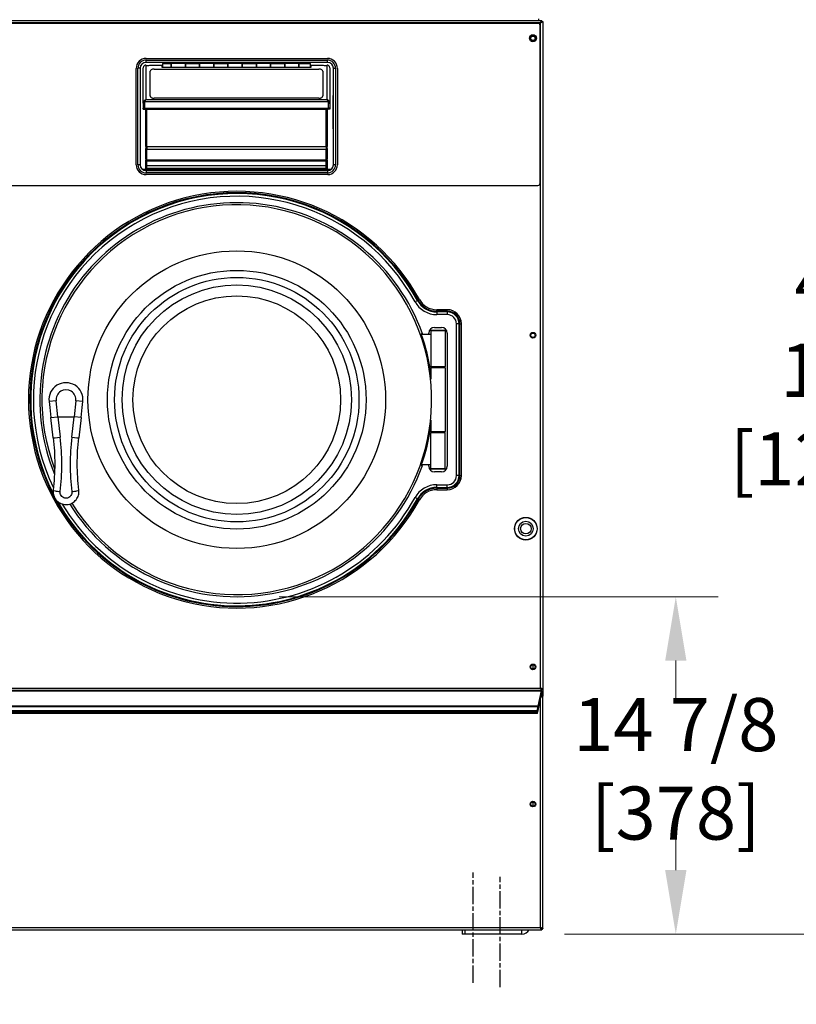
# Model space of a CAD drawing. Units: inches. Extents: x 205 to 612, y -184 to 189.
# Drawn here: x 387 to 421, y 53 to 96 of the extents above; entities that cross this region are included whole.
import ezdxf

# ---------------------------------------------------------------- set-up
doc = ezdxf.new("R2010")
doc.units = ezdxf.units.IN
doc.header["$LTSCALE"] = 15
doc.header["$MEASUREMENT"] = 0
doc.linetypes.add('CHAIN', pattern=[0.7087, 0.4724, -0.0591, 0.1181, -0.0591])
doc.layers.add('Dimensions(Dexter)', color=1, linetype='Continuous', lineweight=20, true_color=0xff0000)
for name, color, linetype, lineweight in [('Sketch Geometry(Dexter)', 7, 'Continuous', 25), ('Visible Edges(Dexter)', 7, 'Continuous', 25), ('Visible Tangent Edges(Dexter)', 7, 'Continuous', 25)]:
    doc.layers.add(name, color=color, linetype=linetype, lineweight=lineweight)
doc.styles.add('DIMTXT', font='tahoma.ttf', dxfattribs={"width": 0.75})
doc.dimstyles.new('FRAC', dxfattribs={"dimscale": 15, "dimtxt": 0.156, "dimasz": 0.188, "dimexe": 0.125, "dimexo": 0.125, "dimgap": 0.094, "dimtad": 0, "dimtih": 1, "dimtoh": 1, "dimdec": 6, "dimrnd": 1e-08, "dimzin": 0, "dimdsep": 46, "dimlunit": 5, "dimtxsty": 'DIMTXT', "dimcen": 0.09, "dimclrd": 7, "dimclre": 7, "dimclrt": 7, "dimadec": 0, "dimazin": 3, "dimtfac": 0.600962, "dimtdec": 6, "dimtofl": 0, "dimtmove": 0, "dimatfit": 3, "dimfxl": 1, "dimfrac": 2, "dimtolj": 1, "dimtzin": 12, "dimlwd": 0, "dimlwe": 0, "dimarcsym": 0})

# ---------------------------------------------------------------- blocks, each defined once
blk = doc.blocks.new('*D15')
at = {"layer": 'Defpoints', "color": 0, "linetype": 'Continuous', "transparency": 16777216}
for p in [(396.323, 70.769), (415.686, 70.769), (408.895, 55.893)]:
    blk.add_point(p, dxfattribs=at)
at = {"layer": 'Dimensions(Dexter)', "color": 7, "linetype": 'Continuous', "lineweight": 0, "transparency": 16777216}
for p, q in [((398.198, 70.769), (417.561, 70.769)), ((415.686, 67.949), (415.686, 66.103)), ((415.686, 58.713), (415.686, 60.253)), ((410.77, 55.893), (417.561, 55.893))]:
    blk.add_line(p, q, dxfattribs=at)
at = {"layer": 'Dimensions(Dexter)', "color": 7, "linetype": 'Continuous', "transparency": 16777216}
for points in [[(415.216, 67.949), (416.156, 67.949), (415.686, 70.769)], [(415.216, 58.713), (416.156, 58.713), (415.686, 55.893)]]:
    blk.add_solid(points, dxfattribs=at)
at = {"layer": 'Dimensions(Dexter)', "color": 7, "linetype": 'Continuous', "lineweight": 5, "transparency": 16777216, "insert": (415.686, 63.178), "char_height": 2.34, "attachment_point": 5, "style": 'DIMTXT'}
blk.add_mtext('\\A1;{\\fArial Narrow|b0|i0|c0|p34;14 7/8 [378]}', dxfattribs=at)
blk = doc.blocks.new('*D16')
at = {"layer": 'Defpoints', "color": 0, "linetype": 'Continuous', "transparency": 16777216}
for p in [(384.692, 53.555), (407.942, 53.555), (407.942, 40.036)]:
    blk.add_point(p, dxfattribs=at)
at = {"layer": 'Dimensions(Dexter)', "color": 7, "linetype": 'Continuous', "lineweight": 0, "transparency": 16777216}
for p, q in [((384.692, 51.68), (384.692, 38.161)), ((407.942, 51.68), (407.942, 38.161)), ((381.872, 40.036), (379.052, 40.036)), ((410.762, 40.036), (413.582, 40.036))]:
    blk.add_line(p, q, dxfattribs=at)
at = {"layer": 'Dimensions(Dexter)', "color": 7, "linetype": 'Continuous', "transparency": 16777216}
for points in [[(381.872, 40.506), (381.872, 39.566), (384.692, 40.036)], [(410.762, 40.506), (410.762, 39.566), (407.942, 40.036)]]:
    blk.add_solid(points, dxfattribs=at)
at = {"layer": 'Dimensions(Dexter)', "color": 7, "linetype": 'Continuous', "lineweight": 5, "transparency": 16777216, "insert": (371.725, 40.036), "char_height": 2.34, "attachment_point": 5, "style": 'DIMTXT'}
blk.add_mtext('\\A1;{\\fArial Narrow|b0|i0|c0|p34;23 1/4 [591] *}', dxfattribs=at)
blk = doc.blocks.new('*D21')
at = {"layer": 'Defpoints', "color": 0, "linetype": 'Continuous', "transparency": 16777216}
for p in [(434.286, 137.794), (437.542, 130.479), (434.286, 79.892)]:
    blk.add_point(p, dxfattribs=at)
at = {"layer": 'Dimensions(Dexter)', "color": 7, "linetype": 'Continuous', "lineweight": 0, "transparency": 16777216}
for p, q in [((434.286, 81.767), (434.286, 139.669)), ((437.542, 132.354), (437.542, 139.669)), ((431.466, 137.794), (428.646, 137.794)), ((440.362, 137.794), (443.182, 137.794))]:
    blk.add_line(p, q, dxfattribs=at)
at = {"layer": 'Dimensions(Dexter)', "color": 7, "linetype": 'Continuous', "transparency": 16777216}
for points in [[(431.466, 138.264), (431.466, 137.324), (434.286, 137.794)], [(440.362, 138.264), (440.362, 137.324), (437.542, 137.794)]]:
    blk.add_solid(points, dxfattribs=at)
at = {"layer": 'Dimensions(Dexter)', "color": 7, "linetype": 'Continuous', "lineweight": 5, "transparency": 16777216, "insert": (423.146, 137.794), "char_height": 2.34, "attachment_point": 5, "style": 'DIMTXT'}
blk.add_mtext('\\A1;{\\fArial Narrow|b0|i0|c0|p34;3 1/4 [83]}', dxfattribs=at)
blk = doc.blocks.new('*D22')
at = {"layer": 'Defpoints', "color": 0, "linetype": 'Continuous', "transparency": 16777216}
for p in [(385.879, 53.743), (406.754, 53.743), (406.754, 47.359)]:
    blk.add_point(p, dxfattribs=at)
at = {"layer": 'Dimensions(Dexter)', "color": 7, "linetype": 'Continuous', "lineweight": 0, "transparency": 16777216}
for p, q in [((385.879, 51.868), (385.879, 45.484)), ((406.754, 51.868), (406.754, 45.484)), ((383.059, 47.359), (380.239, 47.359)), ((409.574, 47.359), (412.394, 47.359))]:
    blk.add_line(p, q, dxfattribs=at)
at = {"layer": 'Dimensions(Dexter)', "color": 7, "linetype": 'Continuous', "transparency": 16777216}
for points in [[(383.059, 47.829), (383.059, 46.889), (385.879, 47.359)], [(409.574, 47.829), (409.574, 46.889), (406.754, 47.359)]]:
    blk.add_solid(points, dxfattribs=at)
at = {"layer": 'Dimensions(Dexter)', "color": 7, "linetype": 'Continuous', "lineweight": 5, "transparency": 16777216, "insert": (372.522, 47.359), "char_height": 2.34, "attachment_point": 5, "style": 'DIMTXT'}
blk.add_mtext('\\A1;{\\fArial Narrow|b0|i0|c0|p34;20 7/8 [530] **}', dxfattribs=at)
blk = doc.blocks.new('*D27')
at = {"layer": 'Defpoints', "color": 0, "linetype": 'Continuous', "transparency": 16777216}
for p in [(396.311, 104.115), (422.692, 104.115), (408.895, 55.893)]:
    blk.add_point(p, dxfattribs=at)
at = {"layer": 'Dimensions(Dexter)', "color": 7, "linetype": 'Continuous', "lineweight": 0, "transparency": 16777216}
for p, q in [((398.186, 104.115), (424.567, 104.115)), ((422.692, 101.295), (422.692, 85.692)), ((422.692, 58.713), (422.692, 75.806)), ((410.77, 55.893), (424.567, 55.893))]:
    blk.add_line(p, q, dxfattribs=at)
at = {"layer": 'Dimensions(Dexter)', "color": 7, "linetype": 'Continuous', "transparency": 16777216}
for points in [[(422.222, 101.295), (423.162, 101.295), (422.692, 104.115)], [(422.222, 58.713), (423.162, 58.713), (422.692, 55.893)]]:
    blk.add_solid(points, dxfattribs=at)
at = {"layer": 'Dimensions(Dexter)', "color": 7, "linetype": 'Continuous', "lineweight": 5, "transparency": 16777216, "insert": (422.692, 80.749), "char_height": 2.34, "attachment_point": 5, "style": 'DIMTXT'}
blk.add_mtext('\\A1;48 1/4\\P [1225]', dxfattribs=at)

msp = doc.modelspace()

# ---------------------------------------------------------------- linework, layer by layer
at = {"layer": 'Sketch Geometry(Dexter)'}
msp.add_line((408.8948, 55.8928), (406.2698, 55.8928), dxfattribs=at)
at = {"layer": 'Visible Edges(Dexter)'}
for p, q in [((382.8686, 96.1741), (409.7776, 96.1741)), ((409.6041, 96.0491), (383.0421, 96.0491)), ((409.6503, 96.1741), (409.6503, 96.2461)), ((409.6981, 88.9963), (409.6981, 95.9551)), ((409.7584, 96.1286), (409.7876, 96.1286)), ((409.7776, 96.1386), (409.7776, 96.1741)), ((409.8231, 96.1286), (409.8231, 66.6883)), ((400.3236, 94.3283), (392.3226, 94.3283)), ((392.3236, 94.5033), (400.3226, 94.5033)), ((392.4921, 94.2095), (393.0304, 94.2095)), ((393.0304, 94.1034), (393.0304, 94.2095)), ((393.0616, 94.3283), (393.0616, 94.2845)), ((393.0616, 94.1034), (393.0616, 94.2845)), ((393.0616, 94.2845), (393.4366, 94.2845)), ((393.4366, 94.1034), (393.4366, 94.2845)), ((394.0616, 94.2845), (393.4366, 94.2845)), ((393.4366, 94.2845), (393.4366, 94.1034)), ((394.0616, 94.2845), (394.0616, 94.1034)), ((394.0616, 94.1034), (394.0616, 94.2845)), ((394.0616, 94.2845), (394.6866, 94.2845)), ((394.6866, 94.1034), (394.6866, 94.2845)), ((395.3116, 94.2845), (394.6866, 94.2845)), ((394.6866, 94.2845), (394.6866, 94.1034)), ((395.3116, 94.2845), (395.3116, 94.1034)), ((395.3116, 94.1034), (395.3116, 94.2845)), ((395.3116, 94.2845), (395.9366, 94.2845)), ((395.9366, 94.1034), (395.9366, 94.2845)), ((396.5616, 94.2845), (395.9366, 94.2845)), ((395.9366, 94.2845), (395.9366, 94.1034)), ((396.5616, 94.2845), (396.5616, 94.1034)), ((396.5616, 94.1034), (396.5616, 94.2845)), ((396.5616, 94.2845), (397.1866, 94.2845)), ((397.1866, 94.1034), (397.1866, 94.2845)), ((397.8116, 94.2845), (397.1866, 94.2845)), ((397.1866, 94.2845), (397.1866, 94.1034)), ((397.8116, 94.2845), (397.8116, 94.1034)), ((397.8116, 94.1034), (397.8116, 94.2845)), ((397.8116, 94.2845), (398.4366, 94.2845)), ((398.4366, 94.1034), (398.4366, 94.2845)), ((399.0616, 94.2845), (398.4366, 94.2845)), ((398.4366, 94.2845), (398.4366, 94.1034)), ((399.0616, 94.2845), (399.0616, 94.1034)), ((399.0616, 94.1034), (399.0616, 94.2845)), ((399.0616, 94.2845), (399.5616, 94.2845)), ((399.5616, 94.2845), (399.5616, 94.3283)), ((399.5616, 94.2845), (399.5616, 94.1034)), ((399.5929, 94.2095), (399.5929, 94.1034)), ((399.5929, 94.2095), (400.1311, 94.2095)), ((391.8856, 89.8163), (391.8856, 94.0653)), ((392.0606, 94.0663), (392.0606, 89.8153)), ((392.2021, 92.5291), (392.2021, 94.0945)), ((392.4992, 92.8478), (392.4992, 93.9387)), ((392.6867, 94.0296), (399.9367, 94.0296)), ((399.5929, 94.1034), (393.0304, 94.1034)), ((393.046, 94.1034), (393.046, 94.1209)), ((399.5772, 94.1209), (399.5772, 94.1034)), ((400.1242, 93.9387), (400.1242, 92.8478)), ((400.4211, 94.0945), (400.4211, 92.5291)), ((400.5856, 89.8153), (400.5856, 94.0663)), ((400.7606, 94.0653), (400.7606, 89.8161)), ((392.2501, 92.5291), (392.2021, 92.5291)), ((392.2021, 92.5291), (392.2021, 92.3068)), ((392.2501, 92.3068), (392.2501, 92.5291)), ((392.2701, 92.314), (392.2701, 92.5929)), ((392.4992, 92.8391), (392.4992, 92.8478)), ((399.9367, 92.7569), (392.6867, 92.7569)), ((399.9367, 92.7482), (392.6867, 92.7482)), ((400.1242, 92.8391), (400.1242, 92.8478)), ((400.3531, 92.5929), (400.3531, 92.314)), ((400.3731, 92.3068), (400.3731, 92.5291)), ((400.3731, 92.5291), (400.4211, 92.5291)), ((400.4211, 92.5291), (400.4211, 92.3068)), ((400.5795, 91.4018), (400.5795, 92.8616)), ((400.5795, 92.8616), (400.5856, 92.8616)), ((392.2021, 92.258), (392.2021, 92.3068)), ((392.2021, 92.258), (392.2501, 92.258)), ((392.2501, 92.3068), (392.2501, 92.258)), ((392.2701, 92.2529), (392.2701, 92.314)), ((400.3531, 92.2529), (392.2701, 92.2529)), ((392.3106, 90.6174), (392.3106, 92.2529)), ((392.3564, 90.6172), (392.3564, 92.2529)), ((392.3586, 90.6174), (392.3586, 92.2529)), ((400.2626, 92.2529), (400.2626, 90.6174)), ((400.2626, 90.6172), (400.2626, 92.2529)), ((400.3106, 92.2529), (400.3106, 90.6174)), ((400.3531, 92.314), (400.3531, 92.2529)), ((400.3731, 92.258), (400.3731, 92.3068)), ((400.4211, 92.258), (400.3731, 92.258)), ((400.4211, 92.3068), (400.4211, 92.258)), ((392.3106, 90.6174), (392.3106, 90.5322)), ((392.3106, 90.068), (392.3106, 90.5322)), ((392.3564, 90.6172), (392.3564, 90.4993)), ((392.3564, 90.0351), (392.3564, 90.4993)), ((400.2626, 90.6174), (400.2626, 90.6172)), ((400.2626, 90.6172), (400.2626, 90.4993)), ((400.2626, 90.0351), (400.2626, 90.4993)), ((400.3106, 90.5322), (400.3106, 90.6174)), ((400.3106, 90.5322), (400.3106, 90.068)), ((392.3106, 90.068), (392.3106, 90.0286)), ((392.3106, 89.8283), (392.3106, 90.0286)), ((392.3564, 90.0351), (392.3564, 89.9805)), ((392.3564, 89.7855), (392.3564, 89.9805)), ((400.2626, 90.0351), (400.2626, 89.9805)), ((400.2626, 89.7855), (400.2626, 89.9805)), ((400.3106, 90.0286), (400.3106, 90.068)), ((400.3106, 90.0286), (400.3106, 89.8283)), ((392.1534, 89.6153), (400.4929, 89.6153)), ((392.3106, 89.7348), (392.3106, 89.8283)), ((392.3106, 89.6153), (392.3106, 89.7348)), ((392.3226, 89.5533), (400.3236, 89.5533)), ((392.3564, 89.661), (392.3564, 89.7855)), ((392.3564, 89.6153), (392.3564, 89.661)), ((400.2626, 89.661), (400.2626, 89.7855)), ((400.2626, 89.6153), (400.2626, 89.661)), ((400.3106, 89.8283), (400.3106, 89.7348)), ((400.3106, 89.7348), (400.3106, 89.6153)), ((400.3356, 89.3783), (392.3236, 89.3783)), ((383.0421, 88.9023), (409.6041, 88.9023)), ((404.9169, 82.5173), (404.8856, 82.4861)), ((404.9169, 82.5173), (405.4794, 82.5173)), ((405.0419, 82.6428), (405.3544, 82.6428)), ((405.4794, 82.5173), (405.5106, 82.4861)), ((404.8856, 82.3298), (404.4717, 82.3298)), ((404.7919, 82.3298), (404.7919, 82.3928)), ((405.5106, 82.4861), (404.8856, 82.4861)), ((404.8856, 82.4861), (404.8856, 80.9236)), ((405.5106, 82.4861), (405.5106, 80.9236)), ((405.6044, 82.3928), (405.6044, 76.5178)), ((404.8856, 80.9236), (405.5106, 80.9236)), ((404.9169, 80.8923), (404.8856, 80.9236)), ((404.9169, 80.8923), (404.8856, 80.8611)), ((405.5106, 80.8611), (404.8856, 80.8611)), ((404.8856, 80.8611), (404.8856, 80.356)), ((404.9169, 80.8923), (405.4794, 80.8923)), ((405.4794, 80.8923), (404.9169, 80.8923)), ((405.4794, 80.8923), (405.5106, 80.9236)), ((405.4794, 80.8923), (405.5106, 80.8611)), ((405.5106, 80.8611), (405.5106, 78.0486)), ((388.0467, 79.3697), (388.0769, 79.1054)), ((388.0769, 79.1054), (388.1267, 78.6694)), ((389.457, 78.6694), (389.5068, 79.1054)), ((389.5068, 79.1054), (389.537, 79.3697)), ((388.2294, 77.7709), (388.1267, 78.6694)), ((389.457, 78.6694), (389.3544, 77.7709)), ((404.8856, 78.5536), (404.8856, 78.0486)), ((404.8856, 78.0486), (405.5106, 78.0486)), ((404.9166, 78.0176), (404.8856, 78.0486)), ((404.9166, 78.0176), (404.8856, 77.9866)), ((405.5106, 77.9866), (404.8856, 77.9866)), ((404.8856, 76.4241), (404.8856, 77.9866)), ((405.4796, 78.0176), (405.5106, 78.0486)), ((405.4796, 78.0176), (405.5106, 77.9866)), ((405.5106, 76.4241), (405.5106, 77.9866)), ((404.8856, 76.5798), (404.4717, 76.5798)), ((404.7919, 76.5178), (404.7919, 76.5798)), ((404.8856, 76.4241), (405.5106, 76.4241)), ((404.9169, 76.3928), (404.8856, 76.4241)), ((405.4794, 76.3928), (405.5106, 76.4241)), ((405.4794, 76.3928), (404.9169, 76.3928)), ((405.3544, 76.2678), (405.0419, 76.2678)), ((382.8686, 66.6428), (409.7776, 66.6428)), ((409.7606, 66.6197), (382.8856, 66.6197)), ((391.8957, 66.6197), (391.9083, 66.6428)), ((393.2091, 66.6428), (393.1965, 66.6197)), ((393.3326, 66.6428), (393.32, 66.6197)), ((395.7035, 66.6428), (395.7035, 66.6197)), ((395.8231, 66.6197), (395.8231, 66.6428)), ((396.8231, 66.6428), (396.8231, 66.6197)), ((396.9427, 66.6197), (396.9427, 66.6428)), ((409.1356, 66.6428), (409.1356, 66.6197)), ((409.6231, 65.9442), (409.759, 66.6119)), ((409.7477, 66.4397), (409.747, 66.4397)), ((409.7776, 66.4397), (409.7477, 66.4397)), ((409.7876, 66.6883), (409.7584, 66.6883)), ((409.7606, 66.6197), (409.7606, 66.6183)), ((409.7606, 66.6183), (409.7606, 66.4397)), ((409.7876, 66.6883), (409.8231, 66.6883)), ((409.8231, 66.6883), (409.8231, 66.3942)), ((409.6654, 66.0519), (409.5896, 65.6796)), ((409.6797, 66.0597), (409.6677, 66.0597)), ((409.7253, 66.3497), (409.6834, 66.0753)), ((409.7515, 66.3542), (409.7303, 66.3542)), ((409.8231, 66.3942), (409.7876, 66.3942)), ((409.8231, 56.1258), (409.8231, 66.3942)), ((409.6121, 65.9315), (383.0341, 65.9315)), ((409.5712, 65.6196), (383.075, 65.6196)), ((409.5684, 65.6357), (409.5684, 65.7129)), ((409.5712, 65.7342), (409.6097, 65.9237)), ((409.6125, 65.9294), (409.6125, 65.9222)), ((382.8686, 56.0803), (409.7776, 56.0803)), ((406.2698, 56.0803), (406.2698, 55.8928)), ((409.7876, 56.1258), (409.7562, 56.1258)), ((409.7876, 56.1258), (409.8231, 56.1258))]:
    msp.add_line(p, q, dxfattribs=at)
at = {"layer": 'Visible Edges(Dexter)', "linetype": 'CHAIN', "ltscale": 0.10795}
for p, q in [((406.7543, 53.7428), (406.7543, 58.6053)), ((407.9418, 53.5553), (407.9418, 58.4178))]:
    msp.add_line(p, q, dxfattribs=at)
at = {"layer": 'Visible Edges(Dexter)'}
for centre, radius in [((409.3856, 95.3928), 0.1565), ((409.3856, 95.3928), 0.125), ((409.3856, 95.3891), 0.096), ((396.3231, 79.4549), 6.562), ((396.3231, 79.4549), 5.3906), ((409.3856, 82.2991), 0.125), ((409.3856, 82.2953), 0.096), ((409.0731, 73.7678), 0.5), ((409.3856, 67.6741), 0.125), ((409.3856, 67.6703), 0.096), ((409.3856, 61.6272), 0.125), ((409.3856, 61.6272), 0.096)]:
    msp.add_circle(centre, radius, dxfattribs=at)
for centre, radius, start, end in [((409.6041, 95.9551), 0.094, 0, 90), ((392.3236, 94.0653), 0.438, 90, 180), ((392.3226, 94.0663), 0.262, 90, 180), ((400.3226, 94.0653), 0.438, 0, 90), ((400.3236, 94.0663), 0.262, 0, 90), ((392.3236, 89.8163), 0.438, 180, 270), ((392.3226, 89.8153), 0.262, 180, 270), ((400.3236, 89.8153), 0.262, 270, 0), ((400.3226, 89.8161), 0.438, 271.70081, 0), ((409.6041, 88.9963), 0.094, 270, 360), ((396.3231, 79.4549), 8.686, 19.54745, 202.23575), ((396.3231, 79.4549), 8.5932, 212.10232, 200.82386), ((405.0419, 82.3928), 0.25, 90, 180), ((405.3544, 82.3928), 0.25, 0, 90), ((396.3231, 79.4549), 8.6409, 7.72283, 19.65379), ((388.7919, 79.4549), 0.75, 353.48276, 186.51705), ((388.6981, 79.5491), 1.0625, 175.49048, 183.09336), ((388.6981, 79.5491), 1.0619, 176.08604, 182.4978), ((396.3231, 79.4549), 8.6409, 340.34602, 352.27698), ((396.3231, 79.4549), 8.686, 211.98737, 340.45236), ((405.0419, 76.5178), 0.25, 180, 270), ((405.3544, 76.5178), 0.25, 270, 0), ((408.8948, 56.2678), 0.375, 270, 330)]:
    msp.add_arc(centre, radius, start, end, dxfattribs=at)
for centre, major_axis, ratio, start_param, end_param in [((392.3921, 94.2604), (-0.145, 0), 0.4848096, 0.9904951, 2.3318091), ((393.8116, 94.3039), (-0.125, 0), 0.4848096, 5.8676152, 6.6077662), ((393.8116, 94.2601), (-0.125, 0), 0.4848096, 3.5560656, 5.8687124), ((393.8116, 94.3039), (0.125, 0), 0.4848096, 5.9586044, 6.6987554), ((398.8116, 94.3039), (-0.125, 0), 0.4848096, 5.8676152, 6.6077662), ((398.8116, 94.2601), (-0.125, 0), 0.4848096, 3.5560656, 5.8687124), ((398.8116, 94.3039), (0.125, 0), 0.4848096, 5.9586044, 6.6987554), ((400.2311, 94.2604), (-0.145, 0), 0.4848096, 0.8097836, 2.1510975), ((392.3126, 94.1129), (0.1105, 0), 0.8746197, 1.815953, 2.3561945), ((392.6867, 93.9387), (-0.1875, 0), 0.4848096, 4.712389, 6.2831853), ((392.9835, 94.1209), (0.0625, 0), 0.4848096, 0, 0.7227342), ((399.6397, 94.1209), (-0.0625, 0), 0.4848096, 5.5604511, 6.2831853), ((399.9367, 93.9387), (0.1875, 0), 0.4848096, 0, 1.5707963), ((400.3106, 94.1129), (0.1105, 0), 0.8746197, 0.7853982, 1.3256397), ((392.6867, 92.8478), (-0.1875, 0), 0.4848096, 0, 1.5707963), ((392.6867, 92.8391), (-0.1875, 0), 0.4848096, 0, 1.5707963), ((399.9367, 92.8478), (0.1875, 0), 0.4848096, 4.712389, 6.2831853), ((399.9367, 92.8391), (0.1875, 0), 0.4848096, 4.712389, 6.2831853), ((409.7333, 66.3497), (0.0138, 0.09), 0.0861395, 0.0132537, 1.58405), ((409.759, 66.6041), (-0.0024, -0.0156), 0.0861395, 3.5865642, 4.2020439), ((409.6654, 66.0441), (0.0024, 0.0156), 0.0861395, 0.0132537, 1.0604512), ((409.6821, 66.0753), (0.0024, 0.0156), 0.0861395, 3.1548463, 4.7256427), ((409.5712, 65.7264), (0.0024, 0.0156), 0.0861395, 1.0604512, 2.6312476), ((409.5896, 65.7396), (-0.0185, -0.12), 0.0861395, 5.7728402, 7.3436366), ((409.6097, 65.9159), (-0.0024, -0.0156), 0.0861395, 2.6312476, 4.2020439), ((409.6231, 65.9742), (-0.0092, -0.06), 0.0861395, 5.7728402, 7.3436366)]:
    msp.add_ellipse(centre, major_axis=major_axis, ratio=ratio, start_param=start_param, end_param=end_param, dxfattribs=at)
for points, knots in [([(409.7251, 96.0761), (409.7297, 96.0896), (409.7343, 96.1029), (409.7435, 96.1277), (409.748, 96.1388), (409.7568, 96.1563), (409.7609, 96.1628), (409.7693, 96.1718), (409.7734, 96.1741), (409.7776, 96.1741)], [0, 0, 0, 0, 0.10863871, 0.10863871, 0.21722785, 0.21722785, 0.315838, 0.315838, 0.41444825, 0.41444825, 0.41444825, 0.41444825]), ([(409.7776, 96.1386), (409.7727, 96.1386), (409.7678, 96.1365), (409.7579, 96.1286), (409.753, 96.1229), (409.7442, 96.1102), (409.7404, 96.1039), (409.7328, 96.0904), (409.7289, 96.0833), (409.7251, 96.0761)], [0, 0, 0, 0, 0.07985168, 0.07985168, 0.1596724, 0.1596724, 0.22169985, 0.22169985, 0.28372725, 0.28372725, 0.28372725, 0.28372725]), ([(409.7251, 96.0761), (409.7343, 96.081), (409.7435, 96.0859), (409.7602, 96.0958), (409.7676, 96.1007), (409.778, 96.1095), (409.7815, 96.1133), (409.7864, 96.1209), (409.7876, 96.1247), (409.7876, 96.1286)], [0, 0, 0, 0, 0.07985168, 0.07985168, 0.1596724, 0.1596724, 0.22169985, 0.22169985, 0.28372725, 0.28372725, 0.28372725, 0.28372725]), ([(409.8231, 96.1286), (409.8231, 96.124), (409.8203, 96.1194), (409.8095, 96.1102), (409.8016, 96.1057), (409.7828, 96.0969), (409.7723, 96.0928), (409.7495, 96.0844), (409.7374, 96.0803), (409.7251, 96.0761)], [0, 0, 0, 0, 0.10863871, 0.10863871, 0.21722785, 0.21722785, 0.315838, 0.315838, 0.41444825, 0.41444825, 0.41444825, 0.41444825]), ([(409.7876, 96.1286), (409.7928, 96.1286), (409.8046, 96.1286), (409.8165, 96.1286), (409.8231, 96.1286)], [0.079375, 0.079375, 0.079375, 0.079375, 0.1190498, 0.169545, 0.169545, 0.169545, 0.169545]), ([(392.2021, 92.5291), (392.2021, 92.5764), (392.2238, 92.6231), (392.257, 92.6537), (392.2738, 92.6692), (392.2932, 92.6807), (392.3126, 92.6876)], [-1, -1, -1, -1, -0.3356529, -0.3356529, -0.3356529, 0, 0, 0, 0]), ([(392.2776, 92.6123), (392.2672, 92.5981), (392.2588, 92.5814), (392.2543, 92.5632), (392.2515, 92.5521), (392.2501, 92.5406), (392.2501, 92.5291)], [0.38135858, 0.38135858, 0.38135858, 0.38135858, 0.76606494, 0.76606494, 0.76606494, 1, 1, 1, 1]), ([(400.4211, 92.5291), (400.4211, 92.5764), (400.3994, 92.6231), (400.3662, 92.6537), (400.3494, 92.6692), (400.33, 92.6807), (400.3106, 92.6876)], [-1, -1, -1, -1, -0.3356529, -0.3356529, -0.3356529, 0, 0, 0, 0]), ([(400.3457, 92.6123), (400.356, 92.5981), (400.3644, 92.5814), (400.3689, 92.5632), (400.3717, 92.5521), (400.3731, 92.5406), (400.3731, 92.5291)], [0.38135858, 0.38135858, 0.38135858, 0.38135858, 0.76606494, 0.76606494, 0.76606494, 1, 1, 1, 1]), ([(388.2294, 77.7709), (388.2731, 77.3881), (388.2947, 77.0023), (388.2932, 76.2327), (388.2703, 75.8477), (388.2254, 75.4666)], [0, 0, 0, 0, 3.0285477, 3.0285477, 6.0570953, 6.0570953, 6.0570953, 6.0570953]), ([(389.3583, 75.4666), (389.3135, 75.8477), (389.2905, 76.2327), (389.289, 77.0022), (389.3106, 77.3881), (389.3544, 77.7709)], [0, 0, 0, 0, 3.0285477, 3.0285477, 6.0570955, 6.0570955, 6.0570955, 6.0570955]), ([(388.2254, 75.4666), (388.218, 75.4041), (388.2212, 75.3395), (388.2491, 75.2117), (388.2761, 75.147), (388.3536, 75.0272), (388.4079, 74.9715), (388.5296, 74.8882), (388.5986, 74.8583), (388.7389, 74.8275), (388.8126, 74.8254), (388.9223, 74.8432), (388.9616, 74.8538), (389.0585, 74.8917), (389.1133, 74.9244), (389.1897, 74.9895), (389.2154, 75.0161), (389.2501, 75.0597), (389.2613, 75.0753), (389.3114, 75.1533), (389.339, 75.2227), (389.3631, 75.3513), (389.365, 75.4099), (389.3583, 75.4666)], [0, 0, 0, 0, 0.2177363, 0.2177363, 0.4525676, 0.4525676, 0.7111308, 0.7111308, 0.9612927, 0.9612927, 1.2062794, 1.2062794, 1.3443958, 1.3443958, 1.5617523, 1.5617523, 1.6880128, 1.6880128, 1.754034, 1.754034, 2.0062364, 2.0062364, 2.2037325, 2.2037325, 2.2037325, 2.2037325]), ([(409.7876, 66.6883), (409.7876, 66.6933), (409.7856, 66.6982), (409.7777, 66.708), (409.7719, 66.7129), (409.7592, 66.7217), (409.7529, 66.7255), (409.7394, 66.7332), (409.7323, 66.737), (409.7251, 66.7408)], [0, 0, 0, 0, 0.07985168, 0.07985168, 0.1596724, 0.1596724, 0.22169985, 0.22169985, 0.28372725, 0.28372725, 0.28372725, 0.28372725]), ([(409.7251, 66.7408), (409.7386, 66.7362), (409.752, 66.7317), (409.7767, 66.7225), (409.7878, 66.7179), (409.8053, 66.7092), (409.8119, 66.705), (409.8208, 66.6967), (409.8231, 66.6925), (409.8231, 66.6883)], [0, 0, 0, 0, 0.10863871, 0.10863871, 0.21722785, 0.21722785, 0.315838, 0.315838, 0.41444825, 0.41444825, 0.41444825, 0.41444825]), ([(409.7776, 66.6428), (409.773, 66.6428), (409.7685, 66.6456), (409.7592, 66.6564), (409.7547, 66.6643), (409.7459, 66.6832), (409.7418, 66.6936), (409.7334, 66.7164), (409.7293, 66.7286), (409.7251, 66.7408)], [0, 0, 0, 0, 0.10863871, 0.10863871, 0.21722785, 0.21722785, 0.315838, 0.315838, 0.41444825, 0.41444825, 0.41444825, 0.41444825]), ([(409.7251, 66.7408), (409.73, 66.7316), (409.7349, 66.7225), (409.7448, 66.7058), (409.7497, 66.6984), (409.7585, 66.688), (409.7623, 66.6844), (409.77, 66.6796), (409.7738, 66.6783), (409.7776, 66.6783)], [0, 0, 0, 0, 0.07985168, 0.07985168, 0.1596724, 0.1596724, 0.22169985, 0.22169985, 0.28372725, 0.28372725, 0.28372725, 0.28372725]), ([(409.7251, 66.3417), (409.7251, 66.344), (409.728, 66.3544), (409.7369, 66.3816), (409.7429, 66.3982), (409.7553, 66.4239), (409.7616, 66.4324), (409.7721, 66.4399), (409.7761, 66.4397), (409.7776, 66.4397)], [0, 0, 0, 0, 0.25, 0.25, 0.5, 0.5, 0.75, 0.75, 1, 1, 1, 1]), ([(409.7776, 66.6783), (409.7776, 66.6731), (409.7776, 66.6613), (409.7776, 66.6495), (409.7776, 66.6428)], [0.079375, 0.079375, 0.079375, 0.079375, 0.1190498, 0.169545, 0.169545, 0.169545, 0.169545]), ([(409.7776, 66.4042), (409.7761, 66.4042), (409.7721, 66.4043), (409.7616, 66.3995), (409.7553, 66.3941), (409.7429, 66.3778), (409.7369, 66.3672), (409.728, 66.3498), (409.7251, 66.3432), (409.7251, 66.3417)], [-1, -1, -1, -1, -0.75, -0.75, -0.5, -0.5, -0.25, -0.25, 0, 0, 0, 0]), ([(409.8231, 66.3942), (409.8231, 66.3927), (409.8233, 66.3887), (409.8158, 66.3782), (409.8072, 66.3719), (409.7816, 66.3595), (409.765, 66.3535), (409.7378, 66.3446), (409.7274, 66.3417), (409.7251, 66.3417)], [-1, -1, -1, -1, -0.75, -0.75, -0.5, -0.5, -0.25, -0.25, 0, 0, 0, 0]), ([(409.7251, 66.3417), (409.7266, 66.3417), (409.7332, 66.3446), (409.7506, 66.3535), (409.7612, 66.3595), (409.7775, 66.3719), (409.7829, 66.3782), (409.7877, 66.3887), (409.7876, 66.3927), (409.7876, 66.3942)], [0, 0, 0, 0, 0.25, 0.25, 0.5, 0.5, 0.75, 0.75, 1, 1, 1, 1]), ([(409.7776, 56.0803), (409.7761, 56.0803), (409.7721, 56.0801), (409.7616, 56.0877), (409.7553, 56.0962), (409.7429, 56.1218), (409.7369, 56.1384), (409.728, 56.1657), (409.7251, 56.1761), (409.7251, 56.1783)], [-1, -1, -1, -1, -0.75, -0.75, -0.5, -0.5, -0.25, -0.25, 0, 0, 0, 0]), ([(409.7251, 56.1783), (409.7251, 56.1769), (409.728, 56.1703), (409.7369, 56.1529), (409.7429, 56.1423), (409.7553, 56.126), (409.7616, 56.1205), (409.7721, 56.1157), (409.7761, 56.1158), (409.7776, 56.1158)], [0, 0, 0, 0, 0.25, 0.25, 0.5, 0.5, 0.75, 0.75, 1, 1, 1, 1]), ([(409.7251, 56.1783), (409.7274, 56.1783), (409.7378, 56.1754), (409.765, 56.1665), (409.7816, 56.1605), (409.8072, 56.1482), (409.8158, 56.1418), (409.8233, 56.1314), (409.8231, 56.1274), (409.8231, 56.1258)], [0, 0, 0, 0, 0.25, 0.25, 0.5, 0.5, 0.75, 0.75, 1, 1, 1, 1]), ([(409.7876, 56.1258), (409.7876, 56.1274), (409.7877, 56.1314), (409.7829, 56.1418), (409.7775, 56.1482), (409.7612, 56.1605), (409.7506, 56.1665), (409.7332, 56.1754), (409.7266, 56.1783), (409.7251, 56.1783)], [-1, -1, -1, -1, -0.75, -0.75, -0.5, -0.5, -0.25, -0.25, 0, 0, 0, 0])]:
    msp.add_open_spline(points, degree=3, knots=knots, dxfattribs=at)
for points in [[(392.2345, 94.1812), (392.214, 94.1572), (392.2021, 94.1259), (392.2021, 94.0945)], [(392.3126, 94.2016), (392.303, 94.2039), (392.2941, 94.2055), (392.2858, 94.2066)], [(400.3374, 94.2066), (400.329, 94.2058), (400.3203, 94.2039), (400.3106, 94.2016)], [(400.4211, 94.0945), (400.4211, 94.1259), (400.4092, 94.1572), (400.3887, 94.1812)], [(392.2701, 92.5929), (392.2843, 92.6314), (392.2984, 92.6689), (392.3126, 92.6876)], [(400.3531, 92.5929), (400.3389, 92.6314), (400.3248, 92.6689), (400.3106, 92.6876)], [(404.5084, 82.3611), (404.5085, 82.3611), (404.5085, 82.3611), (404.5085, 82.3611)], [(404.5085, 76.5486), (404.5085, 76.5486), (404.5085, 76.5486), (404.5084, 76.5486)], [(409.7776, 66.4397), (409.7776, 66.4279), (409.7776, 66.416), (409.7776, 66.4042)], [(409.7776, 56.1158), (409.7776, 56.104), (409.7776, 56.0922), (409.7776, 56.0803)]]:
    msp.add_open_spline(points, degree=3, dxfattribs=at)
for points in [[(404.4606, 82.3611), (404.4844, 82.3611), (404.5084, 82.3611)], [(404.5084, 76.5486), (404.4844, 76.5486), (404.4606, 76.5486)]]:
    msp.add_rational_spline(points, [1, 1.00000381391, 1], degree=2, dxfattribs=at)
at = {"layer": 'Visible Tangent Edges(Dexter)'}
for p, q in [((409.7251, 96.0761), (382.9211, 96.0761)), ((409.7251, 66.7408), (409.7251, 96.0761)), ((392.3226, 94.3283), (392.3226, 94.4263)), ((392.3226, 94.4263), (400.3236, 94.4263)), ((400.3236, 94.3283), (400.3236, 94.4263)), ((392.0606, 94.0663), (391.9626, 94.0663)), ((391.9626, 89.8153), (391.9626, 94.0663)), ((392.3126, 94.2016), (392.3126, 92.6876)), ((400.3106, 92.6876), (400.3106, 94.2016)), ((400.5856, 94.0663), (400.6836, 94.0663)), ((400.6836, 94.0663), (400.6836, 89.8153)), ((400.3531, 92.5929), (392.2701, 92.5929)), ((392.3126, 92.6876), (400.3106, 92.6876)), ((392.6867, 92.7482), (392.6867, 92.7569)), ((399.9367, 92.7482), (399.9367, 92.7569)), ((392.2501, 92.3068), (392.2021, 92.3068)), ((392.2701, 92.314), (400.3531, 92.314)), ((400.4211, 92.3068), (400.3731, 92.3068)), ((392.3586, 90.6174), (392.3106, 90.6174)), ((392.3106, 90.5322), (392.3564, 90.5322)), ((392.3564, 90.6172), (400.2626, 90.6172)), ((392.3564, 90.4993), (400.2626, 90.4993)), ((400.3106, 90.6174), (400.2626, 90.6174)), ((400.2626, 90.5322), (400.3106, 90.5322)), ((392.3106, 90.068), (392.3564, 90.068)), ((392.3564, 90.0286), (392.3106, 90.0286)), ((392.3564, 90.0351), (400.2626, 90.0351)), ((392.3564, 89.9805), (400.2626, 89.9805)), ((400.2626, 90.068), (400.3106, 90.068)), ((400.3106, 90.0286), (400.2626, 90.0286)), ((392.0606, 89.8153), (391.9626, 89.8153)), ((392.3564, 89.8283), (392.3106, 89.8283)), ((392.3564, 89.7348), (392.3106, 89.7348)), ((392.3226, 89.5533), (392.3226, 89.4553)), ((400.3236, 89.4553), (392.3226, 89.4553)), ((392.3564, 89.7855), (400.2626, 89.7855)), ((392.3564, 89.661), (400.2626, 89.661)), ((400.3106, 89.8283), (400.2626, 89.8283)), ((400.3106, 89.7348), (400.2626, 89.7348)), ((400.3236, 89.5533), (400.3236, 89.4553)), ((400.6836, 89.8153), (400.5856, 89.8153)), ((404.2891, 83.8301), (404.1844, 83.7726)), ((404.3202, 83.8472), (404.2891, 83.8301)), ((404.3202, 83.8472), (404.3761, 83.8779)), ((405.1431, 83.3603), (405.1431, 83.4241)), ((405.6044, 83.4241), (405.1431, 83.4241)), ((405.1431, 83.3603), (405.1431, 83.3248)), ((405.6044, 83.3603), (405.1431, 83.3603)), ((405.6044, 83.3603), (405.6044, 83.4241)), ((405.6044, 83.3603), (405.6044, 83.3248)), ((405.1431, 83.3248), (405.1431, 83.2053)), ((405.6044, 83.3248), (405.1431, 83.3248)), ((405.6044, 83.2053), (405.1431, 83.2053)), ((405.6044, 83.3248), (405.6044, 83.2053)), ((406.0106, 76.1116), (406.0106, 82.7991)), ((406.13, 82.7991), (406.0106, 82.7991)), ((406.1656, 82.7991), (406.13, 82.7991)), ((406.13, 76.1116), (406.13, 82.7991)), ((406.1656, 82.7991), (406.2294, 82.7991)), ((406.1656, 76.1116), (406.1656, 82.7991)), ((406.2294, 76.1116), (406.2294, 82.7991)), ((388.3572, 79.4052), (388.0467, 79.3697)), ((388.4372, 78.7049), (388.3572, 79.4052)), ((389.2265, 79.4052), (389.1465, 78.7049)), ((389.537, 79.3697), (389.2265, 79.4052)), ((388.1267, 78.6694), (388.4372, 78.7049)), ((388.4372, 78.7049), (388.5398, 77.7985)), ((388.4372, 78.7049), (389.1465, 78.7049)), ((389.0439, 77.7985), (389.1465, 78.7049)), ((389.457, 78.6694), (389.1465, 78.7049)), ((406.13, 76.1116), (406.0106, 76.1116)), ((406.1656, 76.1116), (406.13, 76.1116)), ((406.1656, 76.1116), (406.2294, 76.1116)), ((405.1431, 75.7053), (405.6044, 75.7053)), ((405.1431, 75.5859), (405.1431, 75.7053)), ((405.1431, 75.5859), (405.6044, 75.5859)), ((405.1431, 75.5504), (405.1431, 75.5859)), ((405.1431, 75.5504), (405.6044, 75.5504)), ((405.1431, 75.5504), (405.1431, 75.4866)), ((405.6044, 75.5859), (405.6044, 75.7053)), ((405.6044, 75.5504), (405.6044, 75.5859)), ((405.6044, 75.5504), (405.6044, 75.4866)), ((404.2891, 75.0806), (404.1844, 75.1381)), ((405.1431, 75.4866), (405.6044, 75.4866)), ((404.3202, 75.0635), (404.2891, 75.0806)), ((404.3202, 75.0635), (404.3761, 75.0328)), ((409.3813, 67.7662), (409.3813, 67.5744)), ((382.8872, 66.6119), (409.759, 66.6119)), ((382.9211, 66.7408), (409.7251, 66.7408)), ((393.054, 66.6197), (393.0667, 66.6428)), ((409.7128, 66.6197), (409.7128, 66.6428)), ((409.7251, 66.3417), (409.7241, 66.3417)), ((409.7251, 56.1783), (409.7251, 66.3417)), ((409.6231, 65.9442), (383.0231, 65.9442)), ((383.0365, 65.9237), (409.6097, 65.9237)), ((409.5712, 65.7342), (383.0751, 65.7342)), ((383.0778, 65.7129), (409.5684, 65.7129)), ((409.5684, 65.6357), (383.0778, 65.6357)), ((409.3813, 61.7231), (409.3813, 61.5313)), ((382.9211, 56.1783), (409.7251, 56.1783)), ((406.3948, 55.8928), (406.3948, 56.0803)), ((408.8948, 55.8928), (408.8948, 56.0803))]:
    msp.add_line(p, q, dxfattribs=at)
for centre, radius in [((396.3231, 79.4549), 5.7031), ((396.3231, 79.4549), 5.0576), ((396.3231, 79.4549), 4.5795), ((409.0731, 73.7678), 0.4937), ((409.0731, 73.7678), 0.4914), ((409.0731, 73.7678), 0.325), ((409.0731, 73.7678), 0.2316)]:
    msp.add_circle(centre, radius, dxfattribs=at)
for centre, radius, start, end in [((392.3226, 94.0663), 0.36, 90, 180), ((400.3236, 94.0663), 0.36, 0, 90), ((392.3226, 89.8153), 0.36, 180, 270), ((400.3236, 89.8153), 0.36, 270, 0), ((396.3231, 79.4553), 9.1875, 28.77469, 331.22531), ((396.3231, 79.4553), 9.1237, 28.77469, 208.16158), ((396.3231, 79.4553), 9.0882, 28.77469, 207.00615), ((396.3231, 79.4553), 8.9687, 28.77469, 205.6397), ((396.3231, 79.4549), 8.686, 19.54763, 202.23467), ((405.1431, 84.2991), 0.9743, 208.77469, 270), ((405.1431, 84.2991), 0.9388, 208.77469, 270), ((405.1431, 84.2991), 0.875, 208.77469, 270), ((405.1431, 84.2991), 1.0937, 208.77469, 270), ((405.6044, 82.7991), 0.625, 0, 90), ((405.6044, 82.7991), 0.5612, 0, 90), ((405.6044, 82.7991), 0.5257, 0, 90), ((405.6044, 82.7991), 0.4062, 0, 90), ((388.7919, 79.4549), 0.4375, 353.48276, 186.51705), ((396.3231, 79.4549), 8.686, 211.98751, 340.45218), ((405.6044, 76.1116), 0.4062, 270, 0), ((405.6044, 76.1116), 0.5612, 270, 0), ((405.6044, 76.1116), 0.625, 270, 0), ((405.6044, 76.1116), 0.5257, 270, 0), ((405.1431, 74.6116), 1.0937, 90, 151.22531), ((405.1431, 74.6116), 0.9743, 90, 151.22531), ((405.1431, 74.6116), 0.9388, 90, 151.22531), ((396.3231, 79.4553), 9.1237, 208.44208, 331.22531), ((396.3231, 79.4553), 8.9687, 210.8618, 331.22531), ((405.1431, 74.6116), 0.875, 90, 151.22531), ((396.3231, 79.4553), 9.0882, 209.59751, 331.22531)]:
    msp.add_arc(centre, radius, start, end, dxfattribs=at)
for centre, major_axis, ratio, start_param, end_param in [((388.5398, 77.8063), (-0.3105, -0.0355), 0.0250152, 0, 1.5679386), ((389.0439, 77.8063), (0.3105, -0.0355), 0.0250152, 4.7152467, 6.2831853), ((388.5357, 75.43), (-0.3104, 0.0365), 0.0911402, 0, 1.5815265), ((389.048, 75.43), (0.3104, 0.0365), 0.0911402, 4.7016588, 6.2831853)]:
    msp.add_ellipse(centre, major_axis=major_axis, ratio=ratio, start_param=start_param, end_param=end_param, dxfattribs=at)
for points, knots in [([(388.5357, 75.4013), (388.582, 75.7979), (388.6057, 76.1984), (388.6072, 76.9989), (388.5849, 77.4003), (388.5398, 77.7985)], [-6.0570953, -6.0570953, -6.0570953, -6.0570953, -3.0285477, -3.0285477, 0, 0, 0, 0]), ([(389.0439, 77.7985), (388.9988, 77.4003), (388.9765, 76.9988), (388.978, 76.1983), (389.0017, 75.7979), (389.048, 75.4013)], [-6.0570955, -6.0570955, -6.0570955, -6.0570955, -3.0285477, -3.0285477, 0, 0, 0, 0]), ([(389.048, 75.4013), (389.051, 75.3755), (389.0501, 75.3488), (389.0392, 75.2901), (389.0268, 75.2585), (389.0041, 75.2229), (388.999, 75.2158), (388.9834, 75.1959), (388.9717, 75.1838), (388.9372, 75.1541), (388.9124, 75.1391), (388.8686, 75.1219), (388.8508, 75.117), (388.8012, 75.1089), (388.7679, 75.1099), (388.7045, 75.1239), (388.6733, 75.1376), (388.6182, 75.1755), (388.5937, 75.201), (388.5586, 75.2556), (388.5465, 75.2851), (388.5338, 75.3434), (388.5324, 75.3728), (388.5357, 75.4013)], [-2.2037325, -2.2037325, -2.2037325, -2.2037325, -2.0062364, -2.0062364, -1.754034, -1.754034, -1.6880128, -1.6880128, -1.5617523, -1.5617523, -1.3443958, -1.3443958, -1.2062794, -1.2062794, -0.9612927, -0.9612927, -0.7111308, -0.7111308, -0.4525676, -0.4525676, -0.2177363, -0.2177363, 0, 0, 0, 0])]:
    msp.add_open_spline(points, degree=3, knots=knots, dxfattribs=at)

# ---------------------------------------------------------------- dimensions: what is measured, and where the dimension line sits
at = {"layer": 'Dimensions(Dexter)', "color": 1, "linetype": 'Continuous', "lineweight": 5, "true_color": 0xff0000}
dim = msp.add_linear_dim(base=(434.2864, 137.7936), p1=(437.5415, 130.4793), p2=(434.2864, 79.8924), text='{\\fArial Narrow|b0|i0|c0|p34;<>}', dimstyle='FRAC', override={"dimdec": 3, "dimtdec": 3, "dimatfit": 1}, dxfattribs=at)
dim.commit()
dim.dimension.update_dxf_attribs({"geometry": '*D21', "text_midpoint": (423.1464, 137.7936), "dimtype": 160})
for base, p1, p2, angle, text, picture, middle in [((422.6919, 104.115), (408.8948, 55.8928), (396.3109, 104.115), 90, '<>\\P[]', '*D27', (422.6919, 80.7492)), ((415.6862, 70.7689), (408.8948, 55.8928), (396.3231, 70.7689), 90, '{\\fArial Narrow|b0|i0|c0|p34;<>}', '*D15', (415.6862, 63.178)), ((406.7543, 47.3588), (385.8793, 53.7428), (406.7543, 53.7428), 180, '{\\fArial Narrow|b0|i0|c0|p34;<> **}', '*D22', (372.5216, 47.3588)), ((407.9418, 40.0358), (384.6918, 53.5553), (407.9418, 53.5553), 180, '{\\fArial Narrow|b0|i0|c0|p34;<> *}', '*D16', (371.725, 40.0358))]:
    dim = msp.add_linear_dim(base=base, p1=p1, p2=p2, angle=angle, text=text, dimstyle='FRAC', override={"dimdec": 3, "dimtdec": 3, "dimatfit": 1}, dxfattribs=at)
    dim.commit()
    dim.dimension.update_dxf_attribs({"geometry": picture, "text_midpoint": middle, "dimtype": 160})

doc.saveas('drawing.dxf')
